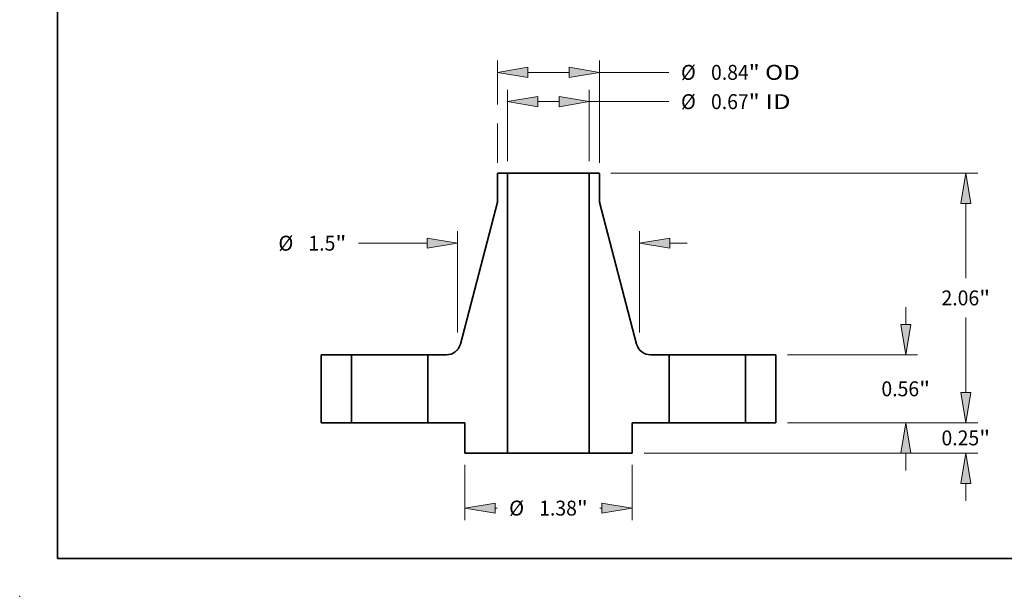
# Model space of a CAD drawing. Extents: x 0 to 10.8, y 0 to 8.2.
# Drawn here: x 0 to 6.5, y 0 to 3.8 of the extents above; entities that cross this region are included whole.
import ezdxf
from ezdxf.enums import TextEntityAlignment as Align

# ---------------------------------------------------------------- set-up
doc = ezdxf.new("R2010")
doc.units = 0
doc.header["$MEASUREMENT"] = 0
doc.layers.get('0').update_dxf_attribs({"lineweight": 13})
doc.layers.add('1', color=7, linetype='Continuous', lineweight=13)
doc.styles.get("Standard").update_dxf_attribs({"font": 'isocp.shx'})

# ---------------------------------------------------------------- blocks, each defined once
blk = doc.blocks.new('BLOCK15')
at = {"color": 7, "lineweight": 13, "ltscale": 0.014731}
for p, q in [((-0.337, 2.158425), (-0.337, 2.747661)), ((0.337, 2.158425), (0.337, 2.747661))]:
    blk.add_line(p, q, dxfattribs=at)
at = {"color": 7, "lineweight": 13, "ltscale": 0.00435}
blk.add_line((-0.087003, 2.649235), (0.087003, 2.649235), dxfattribs=at)
at = {"color": 7, "lineweight": 13, "ltscale": 0.016402}
blk.add_line((0.337, 2.649235), (0.993092, 2.649235), dxfattribs=at)
at = {"color": 7, "lineweight": 13, "ltscale": 0.03937}
for points in [[(-0.087003, 2.690902), (-0.337, 2.649235), (-0.087003, 2.60757)], [(0.087003, 2.60757), (0.337, 2.649235), (0.087003, 2.690902)]]:
    blk.add_lwpolyline(points, close=True, dxfattribs=at)
for points in [[(-0.087003, 2.690902), (-0.337, 2.649235), (-0.087003, 2.690902), (-0.087003, 2.60757)], [(0.087003, 2.60757), (0.337, 2.649235), (0.087003, 2.60757), (0.087003, 2.690902)]]:
    blk.add_solid(points, dxfattribs=at)
for s, p, p2 in [('%%c', (1.093092, 2.58772), (1.216123, 2.58772)), ('0.67', (1.341123, 2.58772), (1.652258, 2.58772)), ('"', (1.652258, 2.58772), (1.742481, 2.58772)), (' ID', (1.742481, 2.58772), (1.998145, 2.58772))]:
    blk.add_text(s, height=0.123031, dxfattribs=at).set_placement(p, p2, align=Align.FIT)
blk = doc.blocks.new('BLOCK16')
at = {"color": 7, "lineweight": 13, "ltscale": 0.009122}
blk.add_line((-0.42, 2.624532), (-0.42, 2.989427), dxfattribs=at)
at = {"color": 7, "lineweight": 13, "ltscale": 0.03937}
blk.add_line((0.42, 2.14342), (0.42, 2.989427), dxfattribs=at)
at = {"color": 7, "lineweight": 13, "ltscale": 0.0085}
blk.add_line((-0.170003, 2.891002), (0.170003, 2.891002), dxfattribs=at)
at = {"color": 7, "lineweight": 13, "ltscale": 0.014327}
blk.add_line((0.42, 2.891002), (0.993092, 2.891002), dxfattribs=at)
at = {"color": 7, "lineweight": 13, "ltscale": 0.008115}
blk.add_line((-0.42, 2.14342), (-0.42, 2.468037), dxfattribs=at)
at = {"color": 7, "lineweight": 13, "ltscale": 0.03937}
for points in [[(-0.170003, 2.932668), (-0.42, 2.891002), (-0.170003, 2.849336)], [(0.170003, 2.849336), (0.42, 2.891002), (0.170003, 2.932668)]]:
    blk.add_lwpolyline(points, close=True, dxfattribs=at)
for points in [[(-0.170003, 2.932668), (-0.42, 2.891002), (-0.170003, 2.932668), (-0.170003, 2.849336)], [(0.170003, 2.849336), (0.42, 2.891002), (0.170003, 2.849336), (0.170003, 2.932668)]]:
    blk.add_solid(points, dxfattribs=at)
for s, p, p2 in [('%%c', (1.093092, 2.829486), (1.216123, 2.829486)), ('0.84', (1.341123, 2.829486), (1.652258, 2.829486)), ('"', (1.652258, 2.829486), (1.742481, 2.829486)), (' OD', (1.742481, 2.829486), (2.074417, 2.829486))]:
    blk.add_text(s, height=0.123031, dxfattribs=at).set_placement(p, p2, align=Align.FIT)
blk = doc.blocks.new('BLOCK17')
at = {"color": 7, "lineweight": 13, "ltscale": 0.011357}
for p, q in [((-0.69, -0.348425), (-0.69, -0.802719)), ((0.69, -0.348425), (0.69, -0.802719))]:
    blk.add_line(p, q, dxfattribs=at)
at = {"color": 7, "lineweight": 13, "ltscale": 0.000383}
for p, q in [((-0.440003, -0.704294), (-0.424695, -0.704294)), ((0.424695, -0.704294), (0.440003, -0.704294))]:
    blk.add_line(p, q, dxfattribs=at)
at = {"color": 7, "lineweight": 13, "ltscale": 0.03937}
for points in [[(-0.440003, -0.662628), (-0.69, -0.704294), (-0.440003, -0.74596)], [(0.440003, -0.74596), (0.69, -0.704294), (0.440003, -0.662628)]]:
    blk.add_lwpolyline(points, close=True, dxfattribs=at)
for points in [[(-0.440003, -0.662628), (-0.69, -0.704294), (-0.440003, -0.662628), (-0.440003, -0.74596)], [(0.440003, -0.74596), (0.69, -0.704294), (0.440003, -0.74596), (0.440003, -0.662628)]]:
    blk.add_solid(points, dxfattribs=at)
for s, p, p2 in [('%%c', (-0.324695, -0.76581), (-0.201663, -0.76581)), ('1.38', (-0.076663, -0.76581), (0.234471, -0.76581)), ('"', (0.234471, -0.76581), (0.324695, -0.76581))]:
    blk.add_text(s, height=0.123031, dxfattribs=at).set_placement(p, p2, align=Align.FIT)
blk = doc.blocks.new('BLOCK18')
at = {"color": 7, "lineweight": 13, "ltscale": 0.03937}
for p, q in [((-0.75, 0.744984), (-0.75, 1.579924)), ((0.75, 0.744984), (0.75, 1.579924))]:
    blk.add_line(p, q, dxfattribs=at)
at = {"color": 7, "lineweight": 13, "ltscale": 0.014206}
blk.add_line((-1.568238, 1.481499), (-0.999997, 1.481499), dxfattribs=at)
at = {"color": 7, "lineweight": 13, "ltscale": 0.003593}
blk.add_line((0.999997, 1.481499), (1.143701, 1.481499), dxfattribs=at)
at = {"color": 7, "lineweight": 13, "ltscale": 0.03937}
for points in [[(-0.999997, 1.439833), (-0.75, 1.481499), (-0.999997, 1.523165)], [(0.999997, 1.523165), (0.75, 1.481499), (0.999997, 1.439833)]]:
    blk.add_lwpolyline(points, close=True, dxfattribs=at)
for points in [[(-0.999997, 1.439833), (-0.75, 1.481499), (-0.999997, 1.439833), (-0.999997, 1.523165)], [(0.999997, 1.523165), (0.75, 1.481499), (0.999997, 1.523165), (0.999997, 1.439833)]]:
    blk.add_solid(points, dxfattribs=at)
for s, p, p2 in [('%%c', (-2.228731, 1.419983), (-2.1057, 1.419983)), ('"', (-1.758461, 1.419983), (-1.668238, 1.419983)), ('1.5', (-1.9807, 1.419983), (-1.758461, 1.419983))]:
    blk.add_text(s, height=0.123031, dxfattribs=at).set_placement(p, p2, align=Align.FIT)
blk = doc.blocks.new('BLOCK19')
at = {"color": 7, "lineweight": 13, "ltscale": 0.003593}
for p, q in [((3.443633, 0.249997), (3.443633, 0.393701)), ((3.443633, -0.643701), (3.443633, -0.499997))]:
    blk.add_line(p, q, dxfattribs=at)
at = {"color": 7, "lineweight": 13, "ltscale": 0.03937}
for p, q in [((1.973425, 0), (3.542058, 0)), ((0.788425, -0.25), (3.542058, -0.25))]:
    blk.add_line(p, q, dxfattribs=at)
for points in [[(3.401967, 0.249997), (3.443633, 0), (3.485299, 0.249997)], [(3.485299, -0.499997), (3.443633, -0.25), (3.401967, -0.499997)]]:
    blk.add_lwpolyline(points, close=True, dxfattribs=at)
for points in [[(3.401967, 0.249997), (3.443633, 0), (3.401967, 0.249997), (3.485299, 0.249997)], [(3.485299, -0.499997), (3.443633, -0.25), (3.485299, -0.499997), (3.401967, -0.499997)]]:
    blk.add_solid(points, dxfattribs=at)
for s, p, p2 in [('0.25', (3.242954, -0.186594), (3.554089, -0.186594)), ('"', (3.554089, -0.186594), (3.644312, -0.186594))]:
    blk.add_text(s, height=0.123031, dxfattribs=at).set_placement(p, p2, align=Align.FIT)
blk = doc.blocks.new('BLOCK20')
at = {"color": 7, "lineweight": 13, "ltscale": 0.003593}
for p, q in [((2.947908, 0.809997), (2.947908, 0.953701)), ((2.947908, -0.393701), (2.947908, -0.249997))]:
    blk.add_line(p, q, dxfattribs=at)
at = {"color": 7, "lineweight": 13, "ltscale": 0.03937}
for p, q in [((1.973425, 0.56), (3.046333, 0.56)), ((1.973425, 0), (3.046333, 0))]:
    blk.add_line(p, q, dxfattribs=at)
for points in [[(2.906242, 0.809997), (2.947908, 0.56), (2.989574, 0.809997)], [(2.989574, -0.249997), (2.947908, 0), (2.906242, -0.249997)]]:
    blk.add_lwpolyline(points, close=True, dxfattribs=at)
for points in [[(2.906242, 0.809997), (2.947908, 0.56), (2.906242, 0.809997), (2.989574, 0.809997)], [(2.989574, -0.249997), (2.947908, 0), (2.989574, -0.249997), (2.906242, -0.249997)]]:
    blk.add_solid(points, dxfattribs=at)
for s, p, p2 in [('0.56', (2.747229, 0.218484), (3.058363, 0.218484)), ('"', (3.058363, 0.218484), (3.148587, 0.218484))]:
    blk.add_text(s, height=0.123031, dxfattribs=at).set_placement(p, p2, align=Align.FIT)
blk = doc.blocks.new('BLOCK21')
at = {"color": 7, "lineweight": 13, "ltscale": 0.03937}
for p, q in [((0.514165, 2.06), (3.542058, 2.06)), ((1.973425, 0), (3.542058, 0))]:
    blk.add_line(p, q, dxfattribs=at)
at = {"color": 7, "lineweight": 13, "ltscale": 0.01546}
blk.add_line((3.443633, 1.191595), (3.443633, 1.810004), dxfattribs=at)
at = {"color": 7, "lineweight": 13, "ltscale": 0.015464}
blk.add_line((3.443633, 0.249997), (3.443633, 0.868563), dxfattribs=at)
at = {"color": 7, "lineweight": 13, "ltscale": 0.03937}
for points in [[(3.485299, 1.810004), (3.443633, 2.06), (3.401967, 1.810004)], [(3.401967, 0.249997), (3.443633, 0), (3.485299, 0.249997)]]:
    blk.add_lwpolyline(points, close=True, dxfattribs=at)
for points in [[(3.485299, 1.810004), (3.443633, 2.06), (3.485299, 1.810004), (3.401967, 1.810004)], [(3.401967, 0.249997), (3.443633, 0), (3.401967, 0.249997), (3.485299, 0.249997)]]:
    blk.add_solid(points, dxfattribs=at)
for s, p, p2 in [('2.06', (3.242954, 0.968563), (3.554089, 0.968563)), ('"', (3.554089, 0.968563), (3.644312, 0.968563))]:
    blk.add_text(s, height=0.123031, dxfattribs=at).set_placement(p, p2, align=Align.FIT)
blk = doc.blocks.new('BLOCK22')
at = {"color": 7, "lineweight": 5, "ltscale": 0.014}
for p, q in [((-1.875, 0), (-1.875, 0.56)), ((-1.625, 0.56), (-1.625, 0))]:
    blk.add_line(p, q, dxfattribs=at)
at = {"color": 7, "lineweight": 5, "ltscale": 0.00625}
for p, q in [((-1.875, 0.56), (-1.625, 0.56)), ((-1.625, 0), (-1.875, 0))]:
    blk.add_line(p, q, dxfattribs=at)
blk = doc.blocks.new('BLOCK23')
at = {"color": 7, "lineweight": 5, "ltscale": 0.000134}
blk.add_line((-0.42, 2.056731), (-0.41574, 2.06), dxfattribs=at)
at = {"color": 7, "lineweight": 5, "ltscale": 0.005906}
blk.add_line((-0.42, 1.820511), (-0.42, 2.056731), dxfattribs=at)
at = {"color": 7, "lineweight": 5, "ltscale": 0.001969}
blk.add_line((-0.41574, 2.06), (-0.337, 2.06), dxfattribs=at)
at = {"color": 7, "lineweight": 5, "ltscale": 0.03937}
for p, q in [((-0.337, 2.06), (-0.337, -0.25)), ((-0.726541, 0.649608), (-0.42, 1.820511))]:
    blk.add_line(p, q, dxfattribs=at)
at = {"color": 7, "lineweight": 5, "ltscale": 0.000208}
for p, q in [((-0.801933, 0.567111), (-0.794225, 0.570195)), ((-0.794225, 0.570195), (-0.786749, 0.573804)), ((-0.786749, 0.573804), (-0.77954, 0.577922)), ((-0.77954, 0.577922), (-0.772633, 0.582528)), ((-0.772633, 0.582528), (-0.766062, 0.587601)), ((-0.766062, 0.587601), (-0.759856, 0.593116)), ((-0.759856, 0.593116), (-0.754047, 0.599048)), ((-0.754047, 0.599048), (-0.748662, 0.605366)), ((-0.748662, 0.605366), (-0.743726, 0.612042)), ((-0.743726, 0.612042), (-0.739264, 0.619042)), ((-0.739264, 0.619042), (-0.735297, 0.626335)), ((-0.735297, 0.626335), (-0.731843, 0.633885)), ((-0.731843, 0.633885), (-0.72892, 0.641655)), ((-0.72892, 0.641655), (-0.726541, 0.649608)), ((-0.842628, 0.56), (-0.834331, 0.560287)), ((-0.834331, 0.560287), (-0.826074, 0.561147)), ((-0.826074, 0.561147), (-0.817896, 0.562576)), ((-0.817896, 0.562576), (-0.809836, 0.564568)), ((-0.809836, 0.564568), (-0.801933, 0.567111))]:
    blk.add_line(p, q, dxfattribs=at)
at = {"color": 7, "lineweight": 5, "ltscale": 0.014}
blk.add_line((-0.995, 0), (-0.995, 0.56), dxfattribs=at)
at = {"color": 7, "lineweight": 5, "ltscale": 0.003809}
blk.add_line((-0.995, 0.56), (-0.842628, 0.56), dxfattribs=at)
at = {"color": 7, "lineweight": 5, "ltscale": 0.007625}
blk.add_line((-0.69, 0), (-0.995, 0), dxfattribs=at)
at = {"color": 7, "lineweight": 5, "ltscale": 0.00625}
blk.add_line((-0.69, -0.25), (-0.69, 0), dxfattribs=at)
at = {"color": 7, "lineweight": 5, "ltscale": 0.008825}
blk.add_line((-0.337, -0.25), (-0.69, -0.25), dxfattribs=at)
blk = doc.blocks.new('BLOCK24')
at = {"color": 7, "lineweight": 5, "ltscale": 0.03937}
for p, q in [((0.337, -0.25), (0.337, 2.06)), ((0.42, 1.820511), (0.726541, 0.649608))]:
    blk.add_line(p, q, dxfattribs=at)
at = {"color": 7, "lineweight": 5, "ltscale": 0.001969}
blk.add_line((0.337, 2.06), (0.41574, 2.06), dxfattribs=at)
at = {"color": 7, "lineweight": 5, "ltscale": 0.000134}
blk.add_line((0.41574, 2.06), (0.42, 2.056731), dxfattribs=at)
at = {"color": 7, "lineweight": 5, "ltscale": 0.005906}
blk.add_line((0.42, 2.056731), (0.42, 1.820511), dxfattribs=at)
at = {"color": 7, "lineweight": 5, "ltscale": 0.000208}
for p, q in [((0.726541, 0.649608), (0.72892, 0.641655)), ((0.72892, 0.641655), (0.731843, 0.633885)), ((0.731843, 0.633885), (0.735297, 0.626335)), ((0.735297, 0.626335), (0.739264, 0.619042)), ((0.739264, 0.619042), (0.743726, 0.612042)), ((0.743726, 0.612042), (0.748662, 0.605366)), ((0.748662, 0.605366), (0.754047, 0.599048)), ((0.754047, 0.599048), (0.759856, 0.593116)), ((0.759856, 0.593116), (0.766062, 0.587601)), ((0.766062, 0.587601), (0.772633, 0.582528)), ((0.772633, 0.582528), (0.77954, 0.577922)), ((0.77954, 0.577922), (0.786749, 0.573804)), ((0.786749, 0.573804), (0.794225, 0.570195)), ((0.794225, 0.570195), (0.801933, 0.567111)), ((0.801933, 0.567111), (0.809836, 0.564568)), ((0.809836, 0.564568), (0.817896, 0.562576)), ((0.817896, 0.562576), (0.826074, 0.561147)), ((0.826074, 0.561147), (0.834331, 0.560287)), ((0.834331, 0.560287), (0.842628, 0.56))]:
    blk.add_line(p, q, dxfattribs=at)
at = {"color": 7, "lineweight": 5, "ltscale": 0.003809}
blk.add_line((0.842628, 0.56), (0.995, 0.56), dxfattribs=at)
at = {"color": 7, "lineweight": 5, "ltscale": 0.014}
blk.add_line((0.995, 0.56), (0.995, 0), dxfattribs=at)
at = {"color": 7, "lineweight": 5, "ltscale": 0.007625}
blk.add_line((0.995, 0), (0.69, 0), dxfattribs=at)
at = {"color": 7, "lineweight": 5, "ltscale": 0.00625}
blk.add_line((0.69, 0), (0.69, -0.25), dxfattribs=at)
at = {"color": 7, "lineweight": 5, "ltscale": 0.008825}
blk.add_line((0.69, -0.25), (0.337, -0.25), dxfattribs=at)
blk = doc.blocks.new('BLOCK25')
at = {"color": 7, "lineweight": 5, "ltscale": 0.00625}
for p, q in [((1.625, 0.56), (1.875, 0.56)), ((1.875, 0), (1.625, 0))]:
    blk.add_line(p, q, dxfattribs=at)
at = {"color": 7, "lineweight": 5, "ltscale": 0.014}
for p, q in [((1.625, 0), (1.625, 0.56)), ((1.875, 0.56), (1.875, 0))]:
    blk.add_line(p, q, dxfattribs=at)

msp = doc.modelspace()

# ---------------------------------------------------------------- linework, layer by layer
at = {"color": 7, "lineweight": 35, "ltscale": 0.000107}
for p, q in [((3.158253, 2.793664), (3.154845, 2.791049)), ((3.823437, 2.793664), (3.826845, 2.791049))]:
    msp.add_line(p, q, dxfattribs=at)
at = {"color": 7, "lineweight": 35, "ltscale": 0.004724}
for p, q in [((3.154845, 2.791049), (3.154845, 2.602073)), ((3.826845, 2.791049), (3.826845, 2.602073))]:
    msp.add_line(p, q, dxfattribs=at)
at = {"color": 7, "lineweight": 35, "ltscale": 0.001575}
for p, q in [((3.221245, 2.793664), (3.158253, 2.793664)), ((3.823437, 2.793664), (3.760445, 2.793664))]:
    msp.add_line(p, q, dxfattribs=at)
at = {"color": 7, "lineweight": 35, "ltscale": 0.03937}
for p, q in [((3.221245, 2.793664), (3.221245, 0.945664)), ((3.760445, 2.793664), (3.760445, 0.945664)), ((3.154845, 2.602073), (2.909612, 1.665351)), ((3.826845, 2.602073), (4.072077, 1.665351))]:
    msp.add_line(p, q, dxfattribs=at)
at = {"color": 7, "lineweight": 35, "ltscale": 0.009971}
for p, q in [((3.221245, 2.793664), (3.620098, 2.793664)), ((3.221245, 0.945664), (3.620098, 0.945664))]:
    msp.add_line(p, q, dxfattribs=at)
at = {"color": 7, "lineweight": 35, "ltscale": 0.003509}
for p, q in [((3.620098, 2.793664), (3.760445, 2.793664)), ((3.620098, 0.945664), (3.760445, 0.945664))]:
    msp.add_line(p, q, dxfattribs=at)
at = {"color": 7, "lineweight": 35, "ltscale": 0.0112}
for p, q in [((1.990845, 1.593664), (1.990845, 1.145664)), ((2.190845, 1.593664), (2.190845, 1.145664)), ((2.694845, 1.593664), (2.694845, 1.145664)), ((4.286845, 1.593664), (4.286845, 1.145664)), ((4.790845, 1.593664), (4.790845, 1.145664)), ((4.990845, 1.593664), (4.990845, 1.145664))]:
    msp.add_line(p, q, dxfattribs=at)
at = {"color": 7, "lineweight": 35, "ltscale": 0.005}
for p, q in [((2.190845, 1.593664), (1.990845, 1.593664)), ((4.990845, 1.593664), (4.790845, 1.593664)), ((2.190845, 1.145664), (1.990845, 1.145664)), ((2.938845, 1.145664), (2.938845, 0.945664)), ((4.042845, 1.145664), (4.042845, 0.945664)), ((4.990845, 1.145664), (4.790845, 1.145664))]:
    msp.add_line(p, q, dxfattribs=at)
at = {"color": 7, "lineweight": 35, "ltscale": 0.000771}
for p, q in [((2.190845, 1.593664), (2.221694, 1.593664)), ((4.286845, 1.593664), (4.317694, 1.593664)), ((2.190845, 1.145664), (2.221694, 1.145664)), ((4.286845, 1.145664), (4.317694, 1.145664))]:
    msp.add_line(p, q, dxfattribs=at)
at = {"color": 7, "lineweight": 35, "ltscale": 0.011829}
for p, q in [((2.221694, 1.593664), (2.694845, 1.593664)), ((4.317694, 1.593664), (4.790845, 1.593664)), ((2.221694, 1.145664), (2.694845, 1.145664)), ((4.317694, 1.145664), (4.790845, 1.145664))]:
    msp.add_line(p, q, dxfattribs=at)
at = {"color": 7, "lineweight": 35, "ltscale": 0.003047}
for p, q in [((2.816742, 1.593664), (2.694845, 1.593664)), ((4.286845, 1.593664), (4.164947, 1.593664))]:
    msp.add_line(p, q, dxfattribs=at)
at = {"color": 7, "lineweight": 35, "ltscale": 0.0061}
for p, q in [((2.938845, 1.145664), (2.694845, 1.145664)), ((4.286845, 1.145664), (4.042845, 1.145664))]:
    msp.add_line(p, q, dxfattribs=at)
at = {"color": 7, "lineweight": 35, "ltscale": 0.00706}
for p, q in [((3.221245, 0.945664), (2.938845, 0.945664)), ((4.042845, 0.945664), (3.760445, 0.945664))]:
    msp.add_line(p, q, dxfattribs=at)
at = {"color": 7, "lineweight": 35, "ltscale": 0.03937}
for points in [[(2.816742, 1.593664, 0.341057), (2.909612, 1.665351)], [(4.072077, 1.665351, 0.341057), (4.164947, 1.593664)]]:
    msp.add_lwpolyline(points, format="xyb", dxfattribs=at)
at = {"color": 7, "lineweight": 5, "ltscale": 0.03937}
msp.add_point((0, 0), dxfattribs=at)
at = {"layer": '1', "color": 7, "lineweight": 35, "ltscale": 0.03937}
for q in [(0.25, 8.25), (10.75, 0.25)]:
    msp.add_line((0.25, 0.25), q, dxfattribs=at)

# ---------------------------------------------------------------- block references
at = {"lineweight": 0, "xscale": 0.8, "yscale": 0.8, "zscale": 0.8}
for name in ['BLOCK16', 'BLOCK15', 'BLOCK23', 'BLOCK24', 'BLOCK21', 'BLOCK18', 'BLOCK20', 'BLOCK22', 'BLOCK25', 'BLOCK19', 'BLOCK17']:
    msp.add_blockref(name, (3.490845, 1.145664), dxfattribs=at)

doc.saveas('drawing.dxf')
